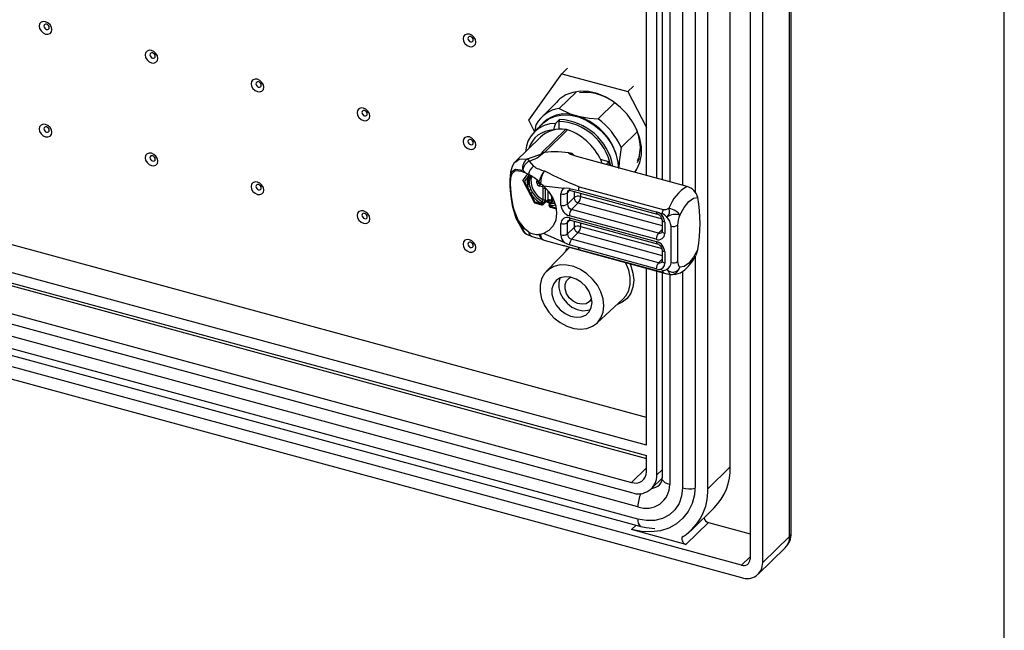
# Model space of a CAD drawing. Extents: x 15 to 405, y 7 to 288.
# Drawn here: x 364 to 405, y 160 to 185 of the extents above; entities that cross this region are included whole.
import ezdxf

# ---------------------------------------------------------------- set-up
doc = ezdxf.new("R2010")
doc.units = 0
doc.layers.get('0').update_dxf_attribs({"linetype": 'CONTINUOUS'})
doc.layers.add('SLD-0', color=7, linetype='CONTINUOUS')

msp = doc.modelspace()

# ---------------------------------------------------------------- linework, layer by layer
at = {"color": 7, "linetype": 'CONTINUOUS'}
for p, q in [((396.041, 163.8726), (396.041, 228.8459)), ((396.1104, 164.0169), (396.1104, 228.9901)), ((394.3903, 227.8969), (394.3903, 162.9236)), ((394.9209, 162.7794), (394.9209, 227.7527)), ((393.5646, 166.7743), (393.5646, 227.2903)), ((392.6312, 165.8633), (392.6312, 226.3793)), ((392.1006, 211.3587), (392.1006, 178.2283)), ((390.0664, 178.9262), (390.0664, 210.8921)), ((390.5086, 178.806), (390.5086, 210.772)), ((390.7193, 210.7147), (390.7193, 178.7487)), ((390.0664, 168.8394), (332.0976, 184.594)), ((329.2185, 183.7833), (390.0664, 167.2461)), ((390.0664, 167.6747), (331.1642, 183.683)), ((330.7709, 183.2403), (390.0664, 167.125)), ((386.541, 183.1702), (386.7743, 183.3979)), ((385.1623, 181.2305), (386.541, 183.1702)), ((386.541, 183.1702), (389.2983, 182.4208)), ((387.1307, 182.4058), (386.4306, 181.7225)), ((389.2983, 182.4208), (389.5316, 182.6485)), ((389.2983, 182.4208), (390.0664, 180.9226)), ((329.8376, 182.3292), (389.4473, 166.1286)), ((386.4046, 182.0455), (385.7045, 181.3623)), ((329.8376, 181.9007), (389.4473, 165.7)), ((388.7485, 181.9619), (388.0518, 181.2819)), ((389.7127, 165.1136), (329.5722, 181.4585)), ((385.4032, 180.7607), (385.1623, 181.2305)), ((386.2792, 181.0949), (386.4472, 181.2588)), ((386.4192, 181.1778), (386.4192, 180.8536)), ((389.7127, 164.5993), (329.5722, 180.9442)), ((385.7649, 181.1137), (385.3915, 180.7493)), ((385.4297, 180.7866), (385.4724, 181.0542)), ((385.714, 179.8911), (386.6959, 180.8494)), ((385.8101, 179.8845), (386.78, 180.8311)), ((386.1859, 180.8241), (386.1859, 180.8165)), ((389.6976, 180.7638), (389.01, 180.0927)), ((326.9976, 180.3824), (394.0365, 162.1626)), ((329.6949, 180.6385), (389.8353, 164.2936)), ((385.6496, 180.5226), (384.6074, 179.5053)), ((394.0365, 162.6769), (329.6509, 180.1756)), ((385.1768, 179.528), (385.3551, 179.3142)), ((385.714, 179.8911), (385.7844, 179.8843)), ((389.4633, 179.0901), (387.1601, 179.716)), ((388.5021, 179.4973), (388.1588, 179.5906)), ((385.021, 179.0417), (384.9062, 179.1509)), ((388.5021, 179.4973), (388.3851, 179.3831)), ((389.6462, 179.1425), (389.5644, 179.0626)), ((384.9177, 178.7117), (385.3952, 177.7804)), ((385.1033, 178.9989), (384.9198, 178.7407)), ((385.1668, 178.9357), (384.9799, 178.6729)), ((385.021, 179.0417), (385.1478, 178.9758)), ((385.0782, 179.0021), (385.0881, 178.9489)), ((385.12, 178.8242), (385.1758, 178.6709)), ((385.1766, 178.6903), (385.126, 178.8431)), ((385.1575, 178.9183), (385.1883, 178.7807)), ((391.7628, 178.4651), (389.4633, 179.0901)), ((384.9799, 178.6729), (385.1668, 178.3084)), ((385.1273, 178.551), (385.1206, 178.5184)), ((385.2428, 178.3446), (385.3023, 178.2287)), ((385.4974, 178.6144), (385.4974, 178.683)), ((385.584, 178.6674), (385.6553, 178.6028)), ((385.7273, 178.449), (385.6035, 178.4827)), ((385.7553, 178.5278), (385.6315, 178.5615)), ((385.6553, 178.6028), (385.7708, 178.4996)), ((385.7627, 177.9149), (385.7627, 178.4051)), ((385.7708, 178.4996), (386.641, 178.3943)), ((385.8438, 178.4181), (385.8438, 177.8746)), ((385.9558, 178.3035), (385.9558, 177.93)), ((386.855, 178.3863), (386.641, 178.3943)), ((386.855, 178.3863), (387.2283, 178.2934)), ((386.8953, 178.3038), (390.5214, 177.3183)), ((387.2283, 178.2934), (390.4807, 177.4095)), ((387.2666, 178.4586), (390.7675, 177.5071)), ((385.2307, 178.1838), (385.4175, 177.8194)), ((385.7103, 177.8443), (385.7765, 177.9089)), ((385.7504, 177.7835), (385.8438, 177.8746)), ((385.758, 177.7192), (385.9505, 177.9072)), ((385.9558, 177.93), (385.7691, 177.7478)), ((385.9481, 177.9048), (386.1022, 177.8629)), ((386.1022, 178.0951), (386.1022, 177.8134)), ((386.5006, 177.6875), (386.5006, 178.1589)), ((386.7708, 177.7305), (386.7708, 178.202)), ((387.0509, 178.0038), (386.7708, 177.7305)), ((385.3957, 177.7799), (385.6898, 177.7)), ((385.4175, 177.8194), (385.6694, 177.7509)), ((385.6694, 177.7509), (385.6694, 177.7706)), ((385.7504, 177.7638), (385.7504, 177.7835)), ((386.0088, 177.697), (386.0088, 177.6773)), ((386.1031, 177.8143), (386.0269, 177.7399)), ((386.0408, 177.6697), (386.0408, 177.65)), ((386.0408, 177.65), (386.2927, 177.5815)), ((386.1221, 177.815), (386.0559, 177.7504)), ((386.0613, 177.599), (386.3101, 177.5314)), ((386.1342, 177.8139), (386.2346, 177.8212)), ((386.9477, 177.511), (387.2277, 177.7843)), ((390.5738, 176.5255), (386.9477, 177.511)), ((390.4805, 176.263), (386.8544, 177.2485)), ((386.8544, 177.1628), (390.4805, 176.1773)), ((386.8953, 177.0609), (390.5214, 176.0754)), ((390.6041, 177.3649), (390.4807, 177.4095)), ((390.6041, 177.3649), (390.729, 177.331)), ((390.7276, 177.0722), (390.7276, 176.6008)), ((385.021, 176.6688), (384.9062, 176.726)), ((385.1478, 176.5762), (385.021, 176.6688)), ((386.5006, 176.4446), (386.5006, 176.916)), ((386.7708, 176.4876), (386.7708, 176.9591)), ((387.0509, 176.7609), (386.7708, 176.4876)), ((390.8343, 176.9811), (390.8343, 176.5097)), ((391.0996, 175.2934), (391.0996, 176.8103)), ((391.3698, 176.8533), (391.3698, 175.3364)), ((385.0614, 176.4819), (385.2949, 176.3805)), ((385.6553, 176.4685), (385.584, 176.4613)), ((385.7708, 176.5006), (385.6553, 176.4685)), ((385.7475, 176.2473), (386.6541, 175.9922)), ((385.758, 176.247), (385.7765, 176.242)), ((386.641, 176.133), (385.7708, 176.5006)), ((386.9477, 176.2681), (387.2277, 176.5414)), ((390.5738, 175.2826), (386.9477, 176.2681)), ((386.8727, 175.9305), (385.8914, 174.9201)), ((386.7444, 175.9658), (386.5916, 176.0074)), ((386.641, 176.133), (386.855, 176.0262)), ((386.7443, 175.9654), (390.9207, 174.8304)), ((387.2283, 175.915), (386.855, 176.0262)), ((390.4807, 175.0311), (387.2283, 175.915)), ((390.7675, 174.873), (387.2666, 175.8245)), ((390.7276, 175.8294), (390.7276, 175.3579)), ((390.8343, 175.7383), (390.8343, 175.2668)), ((392.1006, 175.5291), (392.1006, 166.0075)), ((390.0664, 167.6747), (390.0664, 175.0626)), ((390.4807, 175.0311), (390.6041, 175.0081)), ((390.729, 174.9742), (390.6041, 175.0081)), ((390.5086, 166.4402), (390.5086, 174.9424)), ((390.7193, 174.8851), (390.7193, 166.3121)), ((390.8898, 174.8389), (391.0098, 174.8073)), ((387.9977, 172.762), (389.0996, 173.7813)), ((390.0664, 166.5603), (390.0664, 167.2461)), ((393.5646, 166.7743), (392.6312, 165.8633)), ((390.2855, 165.8698), (390.7182, 166.2922)), ((391.9619, 164.1523), (392.8952, 165.0633)), ((392.6528, 164.4506), (391.7195, 163.5396)), ((392.6528, 164.4506), (394.3903, 163.9784)), ((391.7195, 163.5396), (389.4473, 164.1571)), ((394.9209, 162.7794), (396.041, 163.8726)), ((394.735, 162.3042), (395.8551, 163.3974))]:
    msp.add_line(p, q, dxfattribs=at)
at = {"color": 8, "linetype": 'CONTINUOUS'}
for p, q in [((391.5699, 210.757), (391.5699, 178.5175)), ((391.0393, 210.6178), (391.0393, 178.6618)), ((386.9697, 179.8391), (387.0538, 179.7638)), ((385.5785, 178.6273), (385.5785, 178.6721)), ((385.5785, 178.6273), (385.6024, 178.6507)), ((385.6315, 178.5615), (385.665, 178.5941)), ((385.8438, 178.4181), (385.843, 178.4298)), ((385.8492, 178.4234), (385.8438, 178.4181)), ((386.7708, 178.202), (386.878, 178.3065)), ((386.1022, 177.8902), (385.9558, 177.93)), ((386.1342, 178.0395), (386.1342, 177.8139)), ((387.0509, 178.2615), (387.0509, 178.0038)), ((387.3211, 178.188), (387.3211, 178.0469)), ((387.3211, 178.0469), (390.7193, 177.1233)), ((386.2927, 177.5815), (386.2997, 177.5915)), ((387.2277, 177.7843), (390.7276, 176.8331)), ((386.7708, 176.9591), (386.878, 177.0636)), ((387.0509, 177.0186), (387.0509, 176.7609)), ((387.3211, 176.9451), (387.3211, 176.804)), ((387.3211, 176.804), (390.7193, 175.8804)), ((390.7276, 176.6756), (390.5738, 176.5255)), ((387.2277, 176.5414), (390.7276, 175.5902)), ((390.7276, 175.4327), (390.5738, 175.2826)), ((391.0393, 174.7882), (391.0393, 166.0388)), ((391.5699, 174.9274), (391.5699, 165.8946)), ((389.4473, 166.1286), (390.0664, 166.7328)), ((390.5086, 166.4402), (390.7193, 166.6458)), ((389.4473, 164.1571), (389.6412, 164.3463)), ((394.0365, 162.6769), (394.3903, 163.0222))]:
    msp.add_line(p, q, dxfattribs=at)
at = {"color": 7, "linetype": 'CONTINUOUS'}
for points in [[(365.2633, 185.0092), (365.2431, 185.1131), (365.1855, 185.2121), (365.0995, 185.2913), (364.9979, 185.3384), (364.8964, 185.3464), (364.8103, 185.3141), (364.7528, 185.2463), (364.7326, 185.1534), (364.7528, 185.0495), (364.8103, 184.9504), (364.8964, 184.8713), (364.9979, 184.8241), (365.0995, 184.8161), (365.1855, 184.8485), (365.2431, 184.9163), (365.2633, 185.0092)], [(365.1567, 185.0964), (365.1482, 185.1403), (365.1239, 185.1821), (365.0875, 185.2156), (365.0446, 185.2355), (365.0017, 185.2389), (364.9653, 185.2252), (364.941, 185.1966), (364.9325, 185.1573), (364.941, 185.1134), (364.9653, 185.0715), (365.0017, 185.0381), (365.0446, 185.0181), (365.0875, 185.0148), (365.1239, 185.0284), (365.1482, 185.0571), (365.1567, 185.0964)], [(382.9516, 184.4877), (382.9314, 184.5916), (382.8739, 184.6906), (382.7878, 184.7698), (382.6863, 184.8169), (382.5848, 184.825), (382.4987, 184.7926), (382.4412, 184.7248), (382.421, 184.6319), (382.4412, 184.528), (382.4987, 184.429), (382.5848, 184.3498), (382.6863, 184.3026), (382.7878, 184.2946), (382.8739, 184.327), (382.9314, 184.3948), (382.9516, 184.4877)], [(382.8451, 184.5749), (382.8366, 184.6188), (382.8123, 184.6606), (382.7759, 184.6941), (382.733, 184.714), (382.6901, 184.7174), (382.6537, 184.7038), (382.6294, 184.6751), (382.6208, 184.6358), (382.6294, 184.5919), (382.6537, 184.55), (382.6901, 184.5166), (382.733, 184.4967), (382.7759, 184.4933), (382.8123, 184.5069), (382.8366, 184.5356), (382.8451, 184.5749)], [(369.6853, 183.8073), (369.6652, 183.9112), (369.6076, 184.0103), (369.5216, 184.0894), (369.42, 184.1366), (369.3185, 184.1446), (369.2324, 184.1123), (369.1749, 184.0445), (369.1547, 183.9516), (369.1749, 183.8477), (369.2324, 183.7486), (369.3185, 183.6695), (369.42, 183.6223), (369.5216, 183.6143), (369.6076, 183.6466), (369.6652, 183.7144), (369.6853, 183.8073)], [(369.5788, 183.8945), (369.5703, 183.9384), (369.546, 183.9803), (369.5096, 184.0137), (369.4667, 184.0337), (369.4238, 184.0371), (369.3874, 184.0234), (369.3631, 183.9947), (369.3546, 183.9555), (369.3631, 183.9116), (369.3874, 183.8697), (369.4238, 183.8363), (369.4667, 183.8163), (369.5096, 183.8129), (369.546, 183.8266), (369.5703, 183.8553), (369.5788, 183.8945)], [(374.1074, 182.6055), (374.0872, 182.7094), (374.0297, 182.8085), (373.9436, 182.8876), (373.8421, 182.9348), (373.7406, 182.9428), (373.6545, 182.9104), (373.597, 182.8426), (373.5768, 182.7497), (373.597, 182.6458), (373.6545, 182.5468), (373.7406, 182.4676), (373.8421, 182.4205), (373.9436, 182.4124), (374.0297, 182.4448), (374.0872, 182.5126), (374.1074, 182.6055)], [(374.0009, 182.6927), (373.9924, 182.7366), (373.9681, 182.7785), (373.9317, 182.8119), (373.8888, 182.8319), (373.8459, 182.8352), (373.8095, 182.8216), (373.7852, 182.7929), (373.7766, 182.7536), (373.7852, 182.7097), (373.8095, 182.6679), (373.8459, 182.6344), (373.8888, 182.6145), (373.9317, 182.6111), (373.9681, 182.6248), (373.9924, 182.6534), (374.0009, 182.6927)], [(389.5873, 179.0564), (389.6727, 179.1865), (389.7952, 179.4697), (389.8575, 179.7854), (389.8575, 180.1235), (389.7952, 180.4731), (389.6727, 180.8229), (389.4937, 181.1617), (389.2642, 181.4787), (388.9915, 181.7636), (388.6843, 182.0073), (388.3526, 182.202), (388.0069, 182.3413), (387.6584, 182.4208), (387.3184, 182.438), (386.9976, 182.3923), (386.7065, 182.2852), (386.4544, 182.1201), (386.2493, 181.9023), (386.2292, 181.8743)], [(386.4308, 182.0999), (386.3733, 182.0331), (386.3225, 181.9654)], [(378.5295, 181.4037), (378.5093, 181.5076), (378.4518, 181.6066), (378.3657, 181.6858), (378.2642, 181.7329), (378.1627, 181.741), (378.0766, 181.7086), (378.0191, 181.6408), (377.9989, 181.5479), (378.0191, 181.444), (378.0766, 181.3449), (378.1627, 181.2658), (378.2642, 181.2186), (378.3657, 181.2106), (378.4518, 181.243), (378.5093, 181.3108), (378.5295, 181.4037)], [(378.423, 181.4909), (378.4145, 181.5348), (378.3902, 181.5766), (378.3538, 181.6101), (378.3109, 181.63), (378.268, 181.6334), (378.2316, 181.6197), (378.2073, 181.5911), (378.1987, 181.5518), (378.2073, 181.5079), (378.2316, 181.466), (378.268, 181.4326), (378.3109, 181.4127), (378.3538, 181.4093), (378.3902, 181.4229), (378.4145, 181.4516), (378.423, 181.4909)], [(386.4306, 181.7225), (386.8804, 181.4982), (387.1479, 181.4111)], [(385.7649, 181.1137), (385.7714, 181.12), (386.0011, 181.2911), (386.2723, 181.4045), (386.5751, 181.4563), (386.8986, 181.4444), (387.2312, 181.3694), (387.5607, 181.2339), (387.8753, 181.0429), (388.1636, 180.8032), (388.4152, 180.5235), (388.621, 180.214), (388.7736, 179.8857), (388.8674, 179.5506), (388.899, 179.2208)], [(387.1479, 181.4111), (387.6848, 181.3109), (388.0518, 181.2819)], [(365.2633, 180.7233), (365.2431, 180.8272), (365.1855, 180.9263), (365.0995, 181.0054), (364.9979, 181.0526), (364.8964, 181.0606), (364.8103, 181.0283), (364.7528, 180.9605), (364.7326, 180.8676), (364.7528, 180.7637), (364.8103, 180.6646), (364.8964, 180.5855), (364.9979, 180.5383), (365.0995, 180.5303), (365.1855, 180.5626), (365.2431, 180.6304), (365.2633, 180.7233)], [(365.1567, 180.8105), (365.1482, 180.8544), (365.1239, 180.8963), (365.0875, 180.9297), (365.0446, 180.9497), (365.0017, 180.9531), (364.9653, 180.9394), (364.941, 180.9107), (364.9325, 180.8715), (364.941, 180.8276), (364.9653, 180.7857), (365.0017, 180.7522), (365.0446, 180.7323), (365.0875, 180.7289), (365.1239, 180.7426), (365.1482, 180.7712), (365.1567, 180.8105)], [(386.2792, 181.0949), (386.2261, 180.9411), (386.1859, 180.8241)], [(382.9516, 180.2018), (382.9314, 180.3057), (382.8739, 180.4048), (382.7878, 180.4839), (382.6863, 180.5311), (382.5848, 180.5391), (382.4987, 180.5068), (382.4412, 180.439), (382.421, 180.3461), (382.4412, 180.2422), (382.4987, 180.1431), (382.5848, 180.064), (382.6863, 180.0168), (382.7878, 180.0088), (382.8739, 180.0411), (382.9314, 180.1089), (382.9516, 180.2018)], [(382.8451, 180.289), (382.8366, 180.3329), (382.8123, 180.3748), (382.7759, 180.4083), (382.733, 180.4282), (382.6901, 180.4316), (382.6537, 180.4179), (382.6294, 180.3893), (382.6208, 180.35), (382.6294, 180.3061), (382.6537, 180.2642), (382.6901, 180.2308), (382.733, 180.2108), (382.7759, 180.2074), (382.8123, 180.2211), (382.8366, 180.2498), (382.8451, 180.289)], [(389.01, 180.0927), (388.9282, 179.4977), (388.9167, 179.216)], [(389.6952, 179.4608), (389.77, 179.634), (389.8151, 180.0825)], [(389.6986, 179.5443), (389.7658, 179.6756), (389.815, 180.0824)], [(369.6853, 179.5215), (369.6652, 179.6254), (369.6076, 179.7245), (369.5216, 179.8036), (369.42, 179.8508), (369.3185, 179.8588), (369.2324, 179.8264), (369.1749, 179.7586), (369.1547, 179.6657), (369.1749, 179.5618), (369.2324, 179.4628), (369.3185, 179.3836), (369.42, 179.3365), (369.5216, 179.3284), (369.6076, 179.3608), (369.6652, 179.4286), (369.6853, 179.5215)], [(369.5788, 179.6087), (369.5703, 179.6526), (369.546, 179.6945), (369.5096, 179.7279), (369.4667, 179.7478), (369.4238, 179.7512), (369.3874, 179.7376), (369.3631, 179.7089), (369.3546, 179.6696), (369.3631, 179.6257), (369.3874, 179.5839), (369.4238, 179.5504), (369.4667, 179.5305), (369.5096, 179.5271), (369.546, 179.5408), (369.5703, 179.5694), (369.5788, 179.6087)], [(385.1094, 179.6195), (385.5445, 179.7711), (385.6212, 179.8021), (385.6729, 179.8313), (385.7036, 179.8624), (385.714, 179.8911)], [(385.1094, 179.6195), (385.1401, 179.5836), (385.1768, 179.528)], [(385.8101, 179.8844), (385.7963, 179.8835), (385.7844, 179.8844)], [(387.1601, 179.716), (386.9112, 179.798), (386.8323, 179.836), (386.8162, 179.8489), (386.8175, 179.8579), (386.8368, 179.8604), (386.8787, 179.8564), (386.9697, 179.8391)], [(384.619, 179.4945), (384.5555, 179.4474), (384.4657, 179.2961), (384.4036, 179.0659), (384.3848, 178.8758), (384.3784, 178.649), (384.3834, 178.4043), (384.3993, 178.1579), (384.4669, 177.6786), (384.6176, 177.1508), (384.9212, 176.5974)], [(384.9062, 176.726), (384.5996, 177.2746), (384.4475, 177.8366), (384.3914, 178.2941), (384.3817, 178.471), (384.3786, 178.6287), (384.3817, 178.7677), (384.3914, 178.8881), (384.4476, 179.0881), (384.5996, 179.19), (384.9062, 179.1509)], [(385.021, 176.6688), (384.7208, 177.0589), (384.5264, 177.5647), (384.4352, 178.0436), (384.4063, 178.3793), (384.4016, 178.5638), (384.4171, 178.8368), (384.4636, 179.0118), (384.6095, 179.136), (384.8631, 179.1071), (385.021, 179.0417)], [(388.541, 179.3407), (388.5346, 179.3709), (388.5021, 179.4973)], [(384.9799, 178.6729), (384.9431, 178.6877), (384.9194, 178.7087), (384.9145, 178.7276), (384.9245, 178.7462)], [(385.2012, 178.4919), (385.1459, 178.6424), (385.1362, 178.7127)], [(374.1074, 178.3197), (374.0872, 178.4236), (374.0297, 178.5226), (373.9436, 178.6018), (373.8421, 178.6489), (373.7406, 178.657), (373.6545, 178.6246), (373.597, 178.5568), (373.5768, 178.4639), (373.597, 178.36), (373.6545, 178.2609), (373.7406, 178.1818), (373.8421, 178.1346), (373.9436, 178.1266), (374.0297, 178.159), (374.0872, 178.2268), (374.1074, 178.3197)], [(374.0009, 178.4069), (373.9924, 178.4508), (373.9681, 178.4926), (373.9317, 178.5261), (373.8888, 178.546), (373.8459, 178.5494), (373.8095, 178.5357), (373.7852, 178.5071), (373.7766, 178.4678), (373.7852, 178.4239), (373.8095, 178.382), (373.8459, 178.3486), (373.8888, 178.3287), (373.9317, 178.3253), (373.9681, 178.3389), (373.9924, 178.3676), (374.0009, 178.4069)], [(385.1668, 178.3084), (385.1932, 178.2443), (385.2307, 178.1838)], [(385.7708, 178.4996), (386.0014, 178.245), (386.1768, 177.9568), (386.2864, 177.6523), (386.3237, 177.3498), (386.2864, 177.0677), (386.1768, 176.8227), (386.0014, 176.6299), (385.7708, 176.5006)], [(386.808, 178.2969), (386.8082, 178.2972), (386.8266, 178.3068), (386.8632, 178.3095), (386.8958, 178.3029)], [(385.7765, 177.9089), (385.7686, 177.912), (385.7627, 177.9149)], [(385.9181, 177.8755), (385.9687, 177.8484), (386.0841, 177.7958)], [(391.4632, 177.2736), (391.6395, 177.5918), (391.8389, 177.8385), (392.0381, 177.9785), (392.2139, 178.0017)], [(385.4175, 177.8194), (385.401, 177.7945), (385.395, 177.781), (385.3958, 177.7811)], [(385.7691, 177.7478), (385.7655, 177.7449), (385.762, 177.7434), (385.7587, 177.7434), (385.7559, 177.7449), (385.7536, 177.7479), (385.7519, 177.7521), (385.7508, 177.7575), (385.7504, 177.7638)], [(385.8906, 177.8487), (386.0234, 177.7756), (386.0502, 177.7627)], [(386.0551, 177.7674), (385.9998, 177.7938), (385.8939, 177.852)], [(386.0408, 177.6697), (386.031, 177.673), (386.0227, 177.6773), (386.0161, 177.6823), (386.0115, 177.6879), (386.0092, 177.6938), (386.0088, 177.697)], [(386.1022, 177.8121), (386.1024, 177.8132), (386.1044, 177.8151), (386.1084, 177.8161), (386.1144, 177.816), (386.1221, 177.815)], [(386.1342, 177.8139), (386.1272, 177.8143), (386.1221, 177.815)], [(378.5295, 177.1178), (378.5093, 177.2217), (378.4518, 177.3208), (378.3657, 177.3999), (378.2642, 177.4471), (378.1627, 177.4551), (378.0766, 177.4228), (378.0191, 177.355), (377.9989, 177.2621), (378.0191, 177.1582), (378.0766, 177.0591), (378.1627, 176.98), (378.2642, 176.9328), (378.3657, 176.9248), (378.4518, 176.9571), (378.5093, 177.0249), (378.5295, 177.1178)], [(378.423, 177.205), (378.4145, 177.2489), (378.3902, 177.2908), (378.3538, 177.3243), (378.3109, 177.3442), (378.268, 177.3476), (378.2316, 177.3339), (378.2073, 177.3053), (378.1987, 177.266), (378.2073, 177.2221), (378.2316, 177.1802), (378.268, 177.1468), (378.3109, 177.1268), (378.3538, 177.1234), (378.3902, 177.1371), (378.4145, 177.1658), (378.423, 177.205)], [(386.808, 177.054), (386.8082, 177.0543), (386.8266, 177.0639), (386.8632, 177.0666), (386.8958, 177.06)], [(382.9516, 175.916), (382.9314, 176.0199), (382.8739, 176.119), (382.7878, 176.1981), (382.6863, 176.2453), (382.5848, 176.2533), (382.4987, 176.2209), (382.4412, 176.1532), (382.421, 176.0602), (382.4412, 175.9563), (382.4987, 175.8573), (382.5848, 175.7781), (382.6863, 175.731), (382.7878, 175.723), (382.8739, 175.7553), (382.9314, 175.8231), (382.9516, 175.916)], [(385.2909, 176.3817), (385.49, 176.3227), (385.718, 176.2653)], [(385.7704, 176.2431), (385.7418, 176.2505), (385.7161, 176.2694)], [(382.8451, 176.0032), (382.8366, 176.0471), (382.8123, 176.089), (382.7759, 176.1224), (382.733, 176.1424), (382.6901, 176.1457), (382.6537, 176.1321), (382.6294, 176.1034), (382.6208, 176.0642), (382.6294, 176.0202), (382.6537, 175.9784), (382.6901, 175.9449), (382.733, 175.925), (382.7759, 175.9216), (382.8123, 175.9353), (382.8366, 175.9639), (382.8451, 176.0032)], [(392.2139, 175.8358), (392.0381, 175.5159), (391.8389, 175.267), (391.6395, 175.1243), (391.4632, 175.0984)], [(392.1318, 175.5953), (392.1597, 175.6392), (392.2139, 175.8358)], [(391.0416, 174.8068), (391.1019, 174.7926), (391.2936, 174.805), (391.4843, 174.8719), (391.6687, 174.9914), (391.8291, 175.1442), (391.963, 175.3112), (392.1159, 175.5535), (392.136, 175.5929)], [(388.295, 173.4948), (388.2638, 173.7811), (388.1717, 174.0711), (388.023, 174.351), (387.8247, 174.6078), (387.5859, 174.8296), (387.318, 175.0059), (387.0334, 175.1284), (386.7454, 175.1916), (386.4675, 175.1923), (386.2127, 175.1306), (385.9928, 175.0094), (385.8183, 174.8343), (385.6972, 174.6135), (385.6352, 174.3574), (385.6352, 174.0779), (385.6972, 173.788), (385.8183, 173.5014), (385.9928, 173.2314), (386.2127, 172.9907), (386.4675, 172.7905), (386.7454, 172.6402), (387.0334, 172.5468), (387.318, 172.5147), (387.5859, 172.5453), (387.8247, 172.6373), (388.023, 172.7864), (388.1717, 172.9855), (388.2638, 173.2253), (388.295, 173.4948)], [(389.0996, 173.7813), (389.2087, 173.9026), (389.333, 174.1293), (389.3967, 174.3923), (389.3967, 174.6792), (389.333, 174.9768), (389.2087, 175.271), (389.1931, 175.2999)], [(390.9227, 175.0123), (390.9565, 174.9672), (390.9834, 174.9273), (391.007, 174.8878), (391.0223, 174.8565), (391.0308, 174.831), (391.0318, 174.8137), (391.0098, 174.8073)], [(387.8014, 173.6289), (387.7702, 173.8571), (387.6791, 174.0853), (387.5347, 174.2965), (387.3477, 174.4752), (387.1321, 174.6081), (386.9038, 174.6852), (386.6798, 174.701), (386.4766, 174.6542), (386.3094, 174.5483), (386.1905, 174.3911), (386.1288, 174.1944), (386.1288, 173.9726), (386.1905, 173.7423), (386.3094, 173.5205), (386.4766, 173.3237), (386.6798, 173.1664), (386.9038, 173.0604), (387.1321, 173.0135), (387.3477, 173.0292), (387.5347, 173.1063), (387.6791, 173.239), (387.7702, 173.4177), (387.8014, 173.6289)], [(386.4626, 174.6482), (386.4088, 174.4677), (386.4088, 174.2459), (386.4706, 174.0156), (386.5894, 173.7938), (386.7567, 173.597), (386.9598, 173.4397), (387.1839, 173.3337), (387.4121, 173.2868), (387.6277, 173.3025), (387.7398, 173.3396)], [(387.7838, 173.7992), (387.6949, 173.6651), (387.5556, 173.5787), (387.3823, 173.5521), (387.1937, 173.5882), (387.0103, 173.6831), (386.8518, 173.8265), (386.7356, 174.0028), (386.6742, 174.193), (386.6742, 174.3764), (386.7356, 174.5331), (386.8518, 174.6463), (386.9231, 174.6811)], [(392.1006, 166.0075), (392.0679, 165.6141), (391.9707, 165.2482), (391.8114, 164.9187), (391.5939, 164.6337), (391.3235, 164.4004), (391.0069, 164.2244), (390.6519, 164.11), (390.2672, 164.0601), (389.8624, 164.076), (389.4473, 164.1571)], [(391.5699, 165.8946), (391.5343, 165.5531), (391.4286, 165.2441), (391.2569, 164.9796), (391.026, 164.7696), (390.7445, 164.6222), (390.4234, 164.5431), (390.075, 164.5354), (389.7127, 164.5993)], [(389.8353, 164.2936), (390.053, 164.2441), (390.4137, 164.2063)], [(391.5999, 163.8698), (391.5667, 163.839), (391.5472, 163.7967), (391.543, 163.7468), (391.5546, 163.6936), (391.5809, 163.6421), (391.6196, 163.5966), (391.6672, 163.5614), (391.7195, 163.5396)]]:
    msp.add_lwpolyline(points, dxfattribs=at)
at = {"color": 8, "linetype": 'CONTINUOUS'}
for points in [[(384.6238, 179.4875), (384.7654, 179.6012), (385.1094, 179.6195)], [(385.1946, 178.4913), (385.2137, 178.4223), (385.2428, 178.3446)], [(386.855, 178.3863), (386.8585, 178.3592), (386.865, 178.3367), (386.8741, 178.3195), (386.8857, 178.3081), (386.8953, 178.3038)], [(385.6899, 177.6999), (385.683, 177.7037), (385.6772, 177.711), (385.6729, 177.7216), (385.6703, 177.7351), (385.6694, 177.7509)], [(386.0408, 177.65), (386.031, 177.6533), (386.0227, 177.6576), (386.0161, 177.6626), (386.0115, 177.6682), (386.0092, 177.6741), (386.0088, 177.6773)], [(386.0408, 177.65), (386.0417, 177.6341), (386.0444, 177.6206), (386.0487, 177.61), (386.0545, 177.6027), (386.0613, 177.599)], [(386.8544, 177.1628), (386.8562, 177.1311), (386.8615, 177.1041), (386.8701, 177.0829), (386.8817, 177.0682), (386.8953, 177.0609)], [(390.8343, 176.9811), (390.8016, 176.9923), (390.7737, 177.0065), (390.7517, 177.0232), (390.7365, 177.0418), (390.7287, 177.0616), (390.7276, 177.0732)], [(385.6553, 176.4685), (385.6664, 176.37), (385.6969, 176.2975), (385.7456, 176.2504), (385.758, 176.247)], [(390.8343, 176.5097), (390.8016, 176.5208), (390.7737, 176.535), (390.7517, 176.5518), (390.7365, 176.5704), (390.7287, 176.5902), (390.7276, 176.6008)], [(386.6856, 175.7379), (386.7495, 175.8871), (386.7561, 175.8995)], [(387.2666, 175.8245), (386.8865, 175.927), (386.7444, 175.9658)], [(390.4805, 176.1773), (390.4823, 176.1456), (390.4876, 176.1186), (390.4962, 176.0974), (390.5078, 176.0827), (390.5218, 176.0753)], [(390.8343, 175.7383), (390.8016, 175.7494), (390.7737, 175.7636), (390.7517, 175.7803), (390.7365, 175.7989), (390.7287, 175.8187), (390.7276, 175.8303)], [(389.3747, 175.2505), (389.413, 175.1632), (389.5071, 174.8567), (389.539, 174.5543), (389.5071, 174.2692), (389.413, 174.0139), (389.2606, 173.7995), (389.0567, 173.6354), (388.8346, 173.5362)], [(390.8343, 175.2668), (390.8016, 175.2779), (390.7737, 175.2921), (390.7517, 175.3089), (390.7365, 175.3275), (390.7287, 175.3473), (390.7276, 175.3579)], [(390.7675, 174.873), (390.8247, 174.8572), (390.8898, 174.8389)], [(391.0393, 166.0388), (390.9412, 166.0722), (390.8575, 166.1148), (390.7917, 166.165), (390.7461, 166.2208), (390.7225, 166.2802), (390.7193, 166.3121)]]:
    msp.add_lwpolyline(points, dxfattribs=at)
at = {"color": 7, "linetype": 'CONTINUOUS'}
for centre, radius, start, end in [((387.5271, 180.4251), 1.9574, 58.04536, 97.37827), ((386.6276, 180.4188), 1.3185, 98.59414, 151.19072), ((386.6893, 180.1236), 1.3667, 70.39728, 142.03797), ((386.5393, 181.1817), 0.1201, 140.03104, 181.83943), ((386.4919, 179.0723), 2.429, 3.39146, 74.33384), ((386.4095, 178.9778), 2.8295, 23.20585, 54.51934), ((386.2583, 179.8625), 1.2326, 89.02809, 177.57027), ((386.2028, 179.7359), 1.0884, 90.89011, 163.58366), ((386.5173, 179.5832), 1.2788, 81.97157, 132.7282), ((386.6554, 180.4621), 0.3894, 71.34398, 84.03396), ((385.9811, 178.558), 2.4094, 21.10503, 70.6368), ((387.7096, 180.0435), 2.1058, 1.06106, 29.65792), ((385.3466, 179.2383), 0.4489, 121.88398, 191.22628), ((385.4558, 179.0421), 0.5602, 119.86568, 168.80284), ((384.8193, 180.8336), 1.3537, 285.31531, 315.47485), ((386.2552, 176.419), 3.4939, 78.20022, 97.3182), ((385.7807, 178.8207), 0.6516, 130.77622, 166.22575), ((386.0661, 180.3653), 1.269, 235.92712, 258.3449), ((387.2516, 178.1238), 1.7539, 145.2933, 161.94482), ((386.6478, 178.5907), 0.9926, 147.60174, 179.30081), ((391.9834, 190.7405), 13.1565, 242.01412, 248.99073), ((385.6609, 178.6631), 0.5643, 151.11259, 166.89943), ((384.166, 177.1247), 2.0954, 47.41302, 62.06074), ((385.8052, 178.645), 0.6296, 153.2821, 194.13034), ((386.1485, 178.7247), 0.897, 168.47964, 244.52564), ((385.1354, 178.4724), 0.1669, 280.82896, 310.04538), ((385.5249, 178.7027), 0.0925, 252.69412, 305.40239), ((385.6429, 178.623), 0.1457, 183.39163, 254.33646), ((385.6512, 178.6316), 0.0729, 183.39429, 254.33868), ((385.7262, 178.4834), 0.1227, 140.51222, 180.34416), ((385.85, 178.4498), 0.1227, 140.51222, 180.34416), ((385.7142, 178.4023), 0.0486, 3.38513, 74.33536), ((385.7902, 178.4934), 0.0925, 252.69412, 305.40239), ((386.7487, 178.1705), 0.2484, 115.69831, 182.65979), ((387.6991, 178.2714), 0.4713, 156.60037, 177.3215), ((392.6214, 176.9835), 1.7125, 120.09273, 160.23304), ((391.5903, 177.8459), 0.6428, 14.02134, 74.43242), ((385.1338, 178.4179), 0.2534, 292.48774, 311.68733), ((386.1857, 178.7583), 1.1145, 211.03249, 242.40191), ((386.1907, 178.7631), 1.0368, 211.03283, 242.40158), ((385.711, 177.6972), 0.2217, 53.19827, 72.80571), ((385.9239, 177.9253), 0.0322, 325.68313, 8.26761), ((386.5923, 178.4532), 0.3082, 252.69624, 305.39918), ((387.2294, 177.7526), 0.3082, 72.69624, 125.39918), ((387.2714, 178.0107), 0.2207, 181.78937, 220.11551), ((386.9121, 178.0444), 0.409, 320.51252, 0.34368), ((385.7561, 176.9187), 6.548, 350.48042, 9.51958), ((385.8502, 177.7183), 0.1883, 137.99215, 163.86874), ((385.6969, 177.8589), 0.0925, 252.69599, 305.40053), ((385.6969, 177.8392), 0.0925, 252.69599, 305.40053), ((385.7076, 177.7679), 0.0701, 255.80203, 316.64216), ((385.6782, 177.7795), 0.0724, 3.22743, 63.61696), ((386.0803, 177.6687), 0.0721, 172.6766, 255.0614), ((386.0585, 177.7012), 0.0491, 129.20807, 184.90312), ((386.1302, 177.6948), 0.0928, 143.18493, 195.70089), ((386.5923, 177.9818), 0.3082, 252.69624, 305.39918), ((386.9852, 177.716), 0.4854, 183.36136, 254.36352), ((387.0133, 177.7449), 0.2429, 183.39152, 254.33353), ((387.2634, 177.2509), 0.409, 140.51288, 180.3435), ((387.297, 178.0221), 0.2477, 218.32939, 253.77103), ((391.1928, 177.3221), 0.4638, 156.48443, 178.89873), ((390.8227, 177.8229), 0.3206, 260.08016, 305.71171), ((390.6958, 177.4379), 0.3379, 312.19085, 21.65639), ((390.7284, 176.5556), 1.0456, 57.57217, 74.38858), ((386.7608, 176.92), 0.2602, 68.92521, 180.86018), ((390.4596, 177.0741), 0.2512, 41.49246, 75.63684), ((390.3571, 176.9559), 0.4778, 3.02712, 58.86796), ((390.4923, 177.0647), 0.2347, 2.03453, 48.51924), ((390.6049, 176.9608), 0.3904, 35.50083, 71.45694), ((391.2808, 176.6789), 0.6221, 72.95305, 125.14143), ((390.4763, 176.7482), 0.6264, 5.695, 44.54808), ((391.0429, 177.0034), 0.4996, 32.73749, 60.47303), ((392.6691, 176.7853), 1.3011, 157.95516, 177.00191), ((386.5923, 177.2103), 0.3082, 252.69624, 305.39918), ((387.2294, 176.5097), 0.3082, 72.69624, 125.39918), ((387.2714, 176.7678), 0.2207, 181.78899, 220.11589), ((386.9121, 176.8015), 0.409, 320.51288, 0.3435), ((391.1913, 177.1046), 0.3082, 252.69624, 305.39918), ((385.1344, 176.7164), 0.2399, 209.07662, 251.57526), ((385.5717, 177.3003), 0.8391, 239.65219, 270.83763), ((386.5923, 176.7389), 0.3082, 252.69624, 305.39918), ((386.955, 176.4619), 0.4547, 182.17546, 226.32915), ((387.0133, 176.502), 0.2429, 183.39173, 254.33299), ((387.2594, 176.01), 0.4047, 140.36746, 177.69472), ((387.297, 176.7792), 0.2477, 218.32932, 253.7703), ((390.8895, 176.2654), 0.409, 140.51288, 180.3435), ((390.5741, 176.5058), 0.2602, 248.92314, 0.86002), ((390.6651, 176.5931), 0.0623, 321.04305, 7.77281), ((387.3225, 175.9015), 0.0951, 171.81969, 234.00374), ((390.3497, 175.7098), 0.4854, 3.36134, 74.36485), ((390.4595, 175.8312), 0.2512, 41.49322, 75.62368), ((390.4923, 175.8218), 0.2347, 2.03453, 48.51924), ((390.8879, 175.0233), 0.4072, 140.45062, 178.90704), ((390.5869, 175.2551), 0.2476, 273.98373, 2.70766), ((390.6651, 175.3502), 0.0623, 321.04236, 7.7727), ((390.7859, 175.1962), 0.2292, 255.6318, 306.65522), ((390.7574, 175.3125), 0.3427, 298.83411, 356.80317), ((391.1689, 175.2063), 0.3134, 218.23077, 339.86371), ((391.1913, 175.5877), 0.3082, 252.69624, 305.39918), ((391.0621, 175.198), 0.4132, 303.32482, 346.04491), ((391.6801, 175.3208), 0.3107, 177.10732, 225.7087), ((390.8308, 174.955), 0.1035, 169.31422, 232.30605), ((391.0986, 175.1429), 0.3471, 255.18158, 303.29173), ((389.6114, 166.553), 0.4551, 248.86333, 0.92186), ((389.7287, 166.4276), 0.7801, 248.86196, 0.92296), ((391.2493, 166.6937), 2.3167, 315.27175, 1.99357), ((390.0643, 166.0231), 0.9751, 248.86245, 0.9221), ((390.3825, 166.2746), 0.3389, 313.70154, 6.35986), ((390.3643, 165.7726), 2.2688, 302.99765, 2.28965), ((392.7198, 164.6865), 0.2452, 187.43473, 254.14976), ((395.2941, 163.9997), 0.8164, 312.88397, 1.2025), ((394.1303, 162.9195), 0.26, 248.86261, 0.9225), ((394.2709, 162.769), 0.6501, 248.86293, 0.92163)]:
    msp.add_arc(centre, radius, start, end, dxfattribs=at)
at = {"color": 8, "linetype": 'CONTINUOUS'}
for centre, radius, start, end in [((386.3229, 178.8762), 2.3036, 11.35497, 87.60323), ((386.3308, 178.8852), 2.3765, 10.19285, 87.19284), ((385.8778, 178.6347), 0.7823, 168.47811, 204.65085), ((385.5785, 178.6847), 0.0811, 146.44304, 181.20977), ((385.5252, 178.7859), 0.1066, 254.8747, 290.30005), ((386.8999, 178.2063), 0.1291, 135.35175, 181.90616), ((385.7304, 177.7465), 0.0387, 315.20591, 1.90921), ((386.0531, 177.7128), 0.0377, 85.76763, 133.97608), ((386.0636, 178.2923), 0.623, 267.90317, 289.59), ((386.0767, 178.3352), 0.5852, 267.9621, 287.2753), ((386.8999, 176.9634), 0.1292, 135.35353, 181.90438), ((390.572, 177.3957), 0.0924, 171.39026, 237.11353), ((385.039, 176.6762), 0.1418, 159.47083, 213.80986), ((385.1846, 176.7354), 0.2786, 181.92969, 244.14286), ((385.3743, 176.5941), 0.2272, 184.5044, 248.56937), ((385.9046, 176.5406), 0.3303, 193.88454, 235.19187), ((390.619, 176.6613), 0.1431, 251.57881, 311.32765), ((390.619, 175.4184), 0.1431, 251.57961, 311.32785), ((390.2302, 166.443), 0.5699, 276.25756, 312.91535), ((391.0954, 165.0889), 1.3829, 155.32837, 178.97598), ((391.8504, 166.9664), 1.1079, 255.33448, 282.89204), ((390.0138, 164.5427), 0.3064, 169.34998, 234.38133), ((395.9113, 164.0238), 0.1991, 310.63117, 358.01096), ((395.3956, 163.8512), 0.6458, 315.35938, 1.90683)]:
    msp.add_arc(centre, radius, start, end, dxfattribs=at)
at = {"layer": 'SLD-0'}
msp.add_line((405, 10), (405, 288.3404), dxfattribs=at)

doc.saveas('drawing.dxf')
